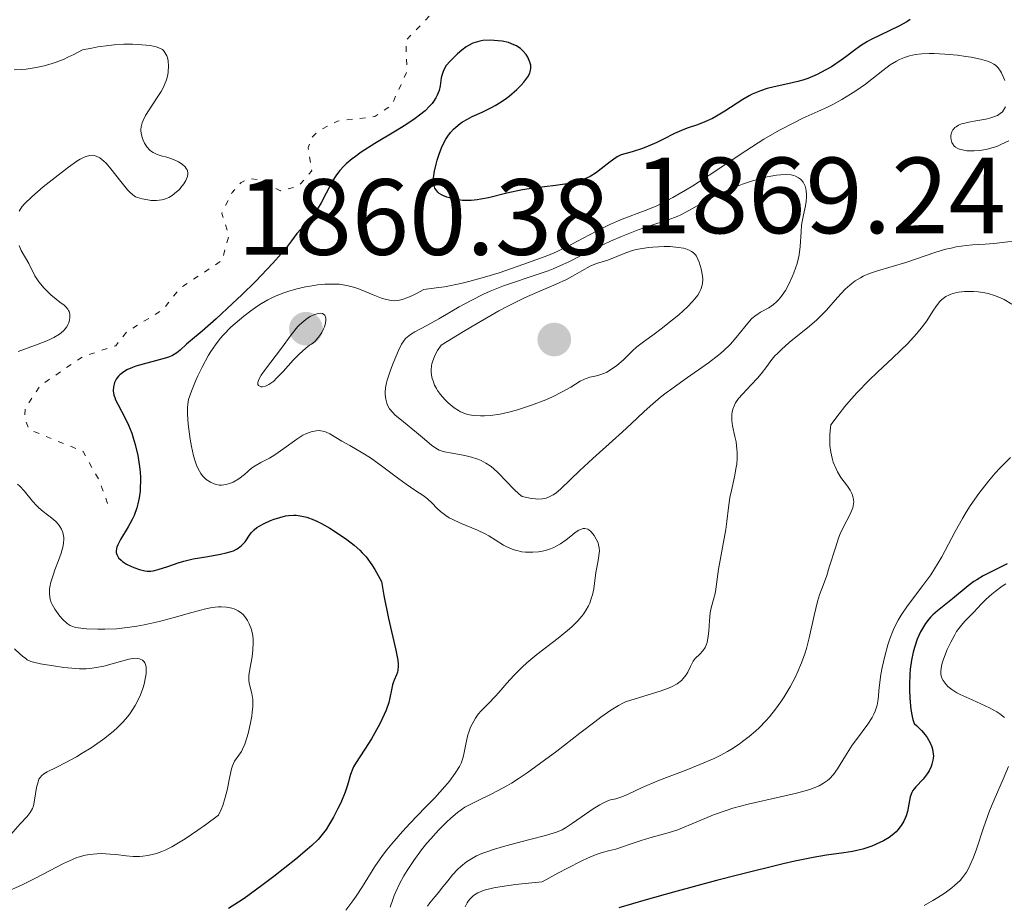
# Model space of a CAD drawing. Units: metres. Extents: x 681882 to 685369, y 4754034 to 4756381.
# Drawn here: x 682776 to 682867, y 4755294 to 4755375 of the extents above; entities that cross this region are included whole.
import ezdxf

# ---------------------------------------------------------------- set-up
doc = ezdxf.new("R2010")
doc.units = ezdxf.units.M
doc.header["$MEASUREMENT"] = 0
doc.linetypes.add('DGN Style 5', pattern=[1.217945, 0.521977, -0.695969])
for name, color, linetype, lineweight in [('Cota de punto acotado terreno', 7, 'Continuous', 0), ('Curva de nivel auxiliar', 30, 'DGN Style 5', 0), ('Curva de nivel directora', 30, 'Continuous', 30), ('Curva de nivel intermedia', 30, 'Continuous', 0), ('Punto acotado terreno (símbolo)', 7, 'Continuous', 0)]:
    doc.layers.add(name, color=color, linetype=linetype, lineweight=lineweight)
doc.styles.add('Style-Arial', font='arial.ttf')

# ---------------------------------------------------------------- blocks, each defined once
blk = doc.blocks.new('5PATER')
at = {"layer": 'Punto acotado terreno (símbolo)', "linetype": 'Continuous', "lineweight": 0}
h = blk.add_hatch(color=51, dxfattribs=at)
edge = h.paths.add_edge_path()
edge.add_ellipse((0, 0), major_axis=(-0.1096, -0.1111), ratio=0.999422, start_angle=0, end_angle=360)

msp = doc.modelspace()

# ---------------------------------------------------------------- linework, layer by layer
at = {"layer": 'Curva de nivel auxiliar', "color": 30, "linetype": 'DGN Style 5', "lineweight": 0, "elevation": 1847.5, "flags": 128}
msp.add_lwpolyline([(682781.8, 4755398.86), (682784.99, 4755397.83), (682787.67, 4755397.54), (682792.58, 4755395.5), (682799.32, 4755395.39), (682803.59, 4755393.96), (682806.49, 4755393.69), (682810.24, 4755394.25), (682814.14, 4755394.07), (682816.27, 4755393.53), (682820.53, 4755390.78), (682821.62, 4755389.55), (682821.98, 4755388.48), (682823.33, 4755387.16), (682823.44, 4755386.26), (682822.64, 4755383.72), (682823, 4755382.93), (682823.48, 4755382.66), (682825.91, 4755382.74), (682827.76, 4755381.65), (682828.29, 4755380.62), (682827.33, 4755379.4), (682824.63, 4755378), (682822.62, 4755377.47), (682816.07, 4755377), (682814.59, 4755376.52), (682813.73, 4755375.88), (682811.47, 4755373.56), (682811.58, 4755370.7), (682810.17, 4755367.58), (682808.6, 4755366.51), (682805.15, 4755366.09), (682803.43, 4755365.22), (682802.82, 4755364.63), (682802.43, 4755363.63), (682802.76, 4755361.49), (682801.54, 4755360.07), (682799.86, 4755359.64), (682797.79, 4755360.66), (682796.97, 4755360.77), (682796.23, 4755360.41), (682795.39, 4755359.47), (682794.42, 4755357.55), (682795.1, 4755355.49), (682794.44, 4755353.19), (682790.6, 4755350.65), (682788.97, 4755348.64), (682785.6, 4755346.55), (682784.61, 4755345.3), (682781.58, 4755344.3), (682777.62, 4755341.6), (682776.23, 4755339.55), (682776.17, 4755338.54), (682776.6, 4755337.53), (682781.59, 4755335.51), (682783, 4755332.97), (682783.95, 4755330.45)], dxfattribs=at)
at = {"layer": 'Curva de nivel directora', "color": 30, "linetype": 'Continuous', "lineweight": 30, "flags": 128}
for points, elevation in [([(682858.19, 4755375.5), (682857.87, 4755375.29), (682857.12, 4755374.86), (682855.4, 4755374.05), (682854.58, 4755373.65), (682854.22, 4755373.45), (682853.57, 4755373.04), (682852.98, 4755372.62), (682852.22, 4755372.04), (682851.8, 4755371.74), (682850.88, 4755371.12), (682850.38, 4755370.82), (682849.56, 4755370.39), (682848.7, 4755370.03), (682848.25, 4755369.87), (682847.79, 4755369.74), (682846.85, 4755369.53), (682845.58, 4755369.26), (682844.95, 4755369.1), (682844.32, 4755368.9), (682844.02, 4755368.78), (682843.56, 4755368.58), (682843.26, 4755368.43), (682842.68, 4755368.09), (682841.02, 4755367.01), (682840.25, 4755366.53), (682839.88, 4755366.33), (682839.16, 4755366.01), (682838.48, 4755365.75), (682837.63, 4755365.46), (682837.22, 4755365.31), (682836.36, 4755364.93), (682835.27, 4755364.38), (682834.73, 4755364.12), (682833.91, 4755363.76), (682833.38, 4755363.55), (682832.44, 4755363.25), (682831.74, 4755363.06), (682831.43, 4755362.96), (682831.12, 4755362.82), (682830.96, 4755362.73), (682830.4, 4755362.33), (682829.57, 4755361.66), (682829.14, 4755361.34), (682828.54, 4755360.96), (682828.21, 4755360.8), (682827.66, 4755360.58), (682827.02, 4755360.4), (682826.64, 4755360.32), (682825.33, 4755360.13), (682823.31, 4755359.88), (682822.29, 4755359.72), (682820.83, 4755359.41), (682819.13, 4755359), (682818.41, 4755358.85), (682818.09, 4755358.79), (682817.52, 4755358.74), (682817.02, 4755358.73), (682816.71, 4755358.75), (682816.13, 4755358.84), (682815.55, 4755358.97), (682815.28, 4755359.05), (682814.9, 4755359.21), (682814.57, 4755359.4), (682814.43, 4755359.52), (682814.24, 4755359.75), (682814.16, 4755359.89), (682814.09, 4755360.13), (682814.05, 4755360.41), (682814.04, 4755360.57), (682814.05, 4755360.83), (682814.13, 4755361.45), (682814.28, 4755362.11), (682814.38, 4755362.48), (682814.56, 4755363.04), (682814.78, 4755363.61), (682814.91, 4755363.89), (682815.19, 4755364.43), (682815.35, 4755364.68), (682815.61, 4755365.03), (682815.89, 4755365.34), (682816.09, 4755365.53), (682816.51, 4755365.86), (682816.73, 4755366.01), (682817.18, 4755366.28), (682817.63, 4755366.51), (682818.53, 4755366.92), (682819.35, 4755367.33), (682819.74, 4755367.54)], 1850), ([(682819.74, 4755367.54), (682820.29, 4755367.86), (682820.8, 4755368.21), (682821.05, 4755368.4), (682821.74, 4755369.01), (682822.15, 4755369.42), (682822.39, 4755369.69), (682822.76, 4755370.19), (682822.95, 4755370.51), (682823, 4755370.66), (682823.06, 4755370.95), (682823.06, 4755371.13), (682823.04, 4755371.26), (682822.96, 4755371.54), (682822.76, 4755372), (682822.61, 4755372.24), (682822.32, 4755372.59), (682822.08, 4755372.81), (682821.95, 4755372.91), (682821.73, 4755373.04), (682821.49, 4755373.16), (682820.97, 4755373.35), (682820.4, 4755373.48), (682820.01, 4755373.53), (682819.27, 4755373.57), (682818.61, 4755373.54), (682818.32, 4755373.49), (682817.89, 4755373.37), (682817.68, 4755373.29), (682817.27, 4755373.08), (682817.07, 4755372.95), (682816.66, 4755372.65), (682816.26, 4755372.31), (682816.01, 4755372.08), (682815.57, 4755371.64), (682815.22, 4755371.23), (682815.08, 4755371.02), (682814.92, 4755370.69), (682814.8, 4755370.3), (682814.76, 4755370.08), (682814.65, 4755369.36), (682814.55, 4755368.93), (682814.37, 4755368.48), (682814.25, 4755368.24), (682814.04, 4755367.9), (682813.91, 4755367.73), (682813.68, 4755367.46), (682813.26, 4755367.05), (682812.75, 4755366.63), (682812.35, 4755366.34), (682811.48, 4755365.75), (682810.53, 4755365.16), (682808.6, 4755364), (682807.33, 4755363.2), (682806.8, 4755362.82), (682806.49, 4755362.59), (682805.96, 4755362.14), (682805.74, 4755361.92), (682805.36, 4755361.5), (682805.05, 4755361.1), (682804.87, 4755360.84), (682804.56, 4755360.31), (682803.63, 4755358.53), (682803.3, 4755357.97), (682803.12, 4755357.71), (682802.94, 4755357.45), (682802.55, 4755356.98), (682801.76, 4755356.1), (682801.39, 4755355.68), (682800.89, 4755355.01), (682800.32, 4755354.27), (682799.94, 4755353.8), (682799.17, 4755352.93), (682797.54, 4755351.25), (682796.28, 4755350.01), (682795.43, 4755349.2), (682793.9, 4755347.77), (682792.61, 4755346.65), (682791.53, 4755345.75), (682791.17, 4755345.44), (682790.58, 4755344.88), (682790.26, 4755344.63), (682789.85, 4755344.39), (682789.6, 4755344.28), (682789.31, 4755344.18), (682788.64, 4755343.98), (682787.16, 4755343.6), (682786.47, 4755343.4), (682786.17, 4755343.29), (682785.65, 4755343.05), (682785.23, 4755342.79), (682785, 4755342.61), (682784.87, 4755342.48), (682784.66, 4755342.2), (682784.5, 4755341.9), (682784.45, 4755341.75), (682784.39, 4755341.5), (682784.37, 4755341.12), (682784.44, 4755340.71), (682784.51, 4755340.5), (682784.6, 4755340.28)], 1850), ([(682784.6, 4755340.28), (682784.84, 4755339.81), (682785.46, 4755338.66), (682785.8, 4755337.94), (682786.09, 4755337.19), (682786.23, 4755336.78), (682786.42, 4755336.14), (682786.66, 4755335.13), (682786.82, 4755334.11), (682786.88, 4755333.6), (682786.9, 4755333.1), (682786.91, 4755332.78), (682786.88, 4755332.14), (682786.86, 4755331.83), (682786.78, 4755331.23), (682786.65, 4755330.66), (682786.55, 4755330.29), (682786.3, 4755329.59), (682786.14, 4755329.22), (682785.77, 4755328.52), (682785.06, 4755327.35), (682784.81, 4755326.87), (682784.72, 4755326.66), (682784.69, 4755326.53), (682784.65, 4755326.29), (682784.66, 4755326.17), (682784.7, 4755325.97), (682784.79, 4755325.78), (682784.87, 4755325.66), (682785.1, 4755325.44), (682785.25, 4755325.32), (682785.61, 4755325.09), (682786.02, 4755324.88), (682786.29, 4755324.76), (682786.82, 4755324.57), (682787.29, 4755324.45), (682787.51, 4755324.43), (682787.87, 4755324.44), (682788.07, 4755324.47), (682788.53, 4755324.58), (682789.42, 4755324.87), (682790.38, 4755325.19), (682790.91, 4755325.35), (682791.77, 4755325.56), (682793.13, 4755325.8), (682794.3, 4755325.99), (682794.83, 4755326.11), (682795.3, 4755326.24), (682795.51, 4755326.32), (682795.8, 4755326.46), (682795.96, 4755326.57), (682796.25, 4755326.79), (682796.58, 4755327.15), (682797.07, 4755327.85), (682797.18, 4755328), (682797.42, 4755328.25), (682797.68, 4755328.46), (682797.88, 4755328.59), (682798.35, 4755328.84), (682798.94, 4755329.11), (682799.27, 4755329.24), (682799.79, 4755329.41), (682800.33, 4755329.54), (682800.6, 4755329.58), (682801.09, 4755329.61), (682801.33, 4755329.6), (682801.7, 4755329.56), (682802.29, 4755329.42), (682802.94, 4755329.18), (682803.29, 4755329.02), (682803.66, 4755328.84), (682804.44, 4755328.4), (682804.97, 4755328.07), (682806, 4755327.36), (682806.68, 4755326.83), (682807.21, 4755326.37), (682807.44, 4755326.13), (682807.79, 4755325.74), (682808.31, 4755325.01), (682808.59, 4755324.57), (682809.23, 4755323.46), (682809.45, 4755322.19), (682809.88, 4755320.05), (682810.56, 4755317.13), (682810.73, 4755316.2), (682810.76, 4755315.83), (682810.76, 4755315.62), (682810.72, 4755315.25), (682810.69, 4755315.09), (682810.6, 4755314.82), (682810.39, 4755314.34), (682810.29, 4755314.1), (682810.23, 4755313.9), (682810.14, 4755313.44), (682809.99, 4755312.7), (682809.89, 4755312.28), (682809.65, 4755311.55), (682809.48, 4755311.16), (682809.08, 4755310.31), (682808.61, 4755309.46), (682808.29, 4755308.91)], 1850), ([(682867.15, 4755325.11), (682866.17, 4755324.62), (682864.93, 4755323.99), (682864.35, 4755323.64), (682864.08, 4755323.46), (682863.56, 4755323.08), (682862.11, 4755321.87), (682860.7, 4755320.76), (682860.28, 4755320.39), (682860.09, 4755320.19), (682859.91, 4755319.99), (682859.59, 4755319.57), (682859.31, 4755319.12), (682859.14, 4755318.8), (682858.84, 4755318.12), (682858.57, 4755317.35), (682858.45, 4755316.92), (682858.3, 4755316.19), (682858.19, 4755315.35), (682858.16, 4755314.87), (682858.12, 4755313.93), (682858.12, 4755313.43), (682858.14, 4755312.68), (682858.24, 4755311.61), (682858.35, 4755310.97), (682858.42, 4755310.69), (682858.55, 4755310.32), (682858.79, 4755310.11), (682859.22, 4755309.69), (682859.56, 4755309.29), (682859.75, 4755309.03), (682860.04, 4755308.53), (682860.19, 4755308.18), (682860.25, 4755307.95), (682860.32, 4755307.52), (682860.33, 4755307.31), (682860.29, 4755306.92), (682860.2, 4755306.56), (682860.12, 4755306.34), (682859.93, 4755305.95), (682859.75, 4755305.66), (682859.38, 4755305.19), (682858.69, 4755304.48), (682858.42, 4755304.14), (682858.32, 4755303.95), (682858.18, 4755303.54), (682857.92, 4755302.18), (682857.8, 4755301.78), (682857.73, 4755301.58), (682857.6, 4755301.3), (682857.36, 4755300.89), (682857.05, 4755300.5), (682856.87, 4755300.31), (682856.67, 4755300.13)], 1875), ([(682808.29, 4755308.91), (682807.69, 4755307.96), (682806.81, 4755306.64), (682806.63, 4755306.33), (682806.56, 4755306.16), (682806.36, 4755305.6), (682806.07, 4755304.61), (682805.85, 4755303.98), (682805.44, 4755302.99), (682805.19, 4755302.46), (682804.77, 4755301.65), (682804.32, 4755300.89), (682804.09, 4755300.53), (682803.85, 4755300.2), (682803.35, 4755299.6), (682802.78, 4755299.04), (682802.35, 4755298.65), (682801.3, 4755297.78), (682799.26, 4755296.17), (682798.13, 4755295.32), (682796.49, 4755294.13), (682795.99, 4755293.79), (682795.06, 4755293.2)], 1850), ([(682856.67, 4755300.13), (682856.22, 4755299.79), (682855.71, 4755299.48), (682855.36, 4755299.3), (682854.63, 4755298.98), (682853.8, 4755298.7), (682853.24, 4755298.56), (682852.85, 4755298.48), (682852.02, 4755298.35), (682850.44, 4755298.14), (682849.21, 4755297.93), (682847.5, 4755297.58), (682846.41, 4755297.33), (682842.3, 4755296.32), (682840.25, 4755295.8), (682836.25, 4755294.73), (682833.73, 4755294.02), (682831.2, 4755293.25)], 1875)]:
    msp.add_lwpolyline(points, dxfattribs=dict(at, elevation=elevation))
at = {"layer": 'Curva de nivel intermedia', "color": 30, "linetype": 'Continuous', "lineweight": 0, "flags": 128}
for points, elevation in [([(682775.21, 4755370.82), (682775.86, 4755370.85), (682776.32, 4755370.89), (682777.25, 4755371.04), (682777.98, 4755371.21), (682778.71, 4755371.43), (682779.08, 4755371.55), (682779.82, 4755371.83), (682780.18, 4755371.99), (682780.73, 4755372.24), (682781.53, 4755372.67), (682782.4, 4755372.85), (682782.95, 4755372.95), (682783.98, 4755373.09), (682784.46, 4755373.14), (682785.36, 4755373.2), (682786.15, 4755373.2), (682786.62, 4755373.19), (682787.42, 4755373.13), (682787.79, 4755373.08), (682788.35, 4755372.96), (682788.74, 4755372.81), (682788.93, 4755372.7), (682789.02, 4755372.62), (682789.17, 4755372.44), (682789.34, 4755372.13), (682789.4, 4755371.96), (682789.47, 4755371.67), (682789.5, 4755371.17), (682789.47, 4755370.65), (682789.42, 4755370.36), (682789.3, 4755369.9)], 1845), ([(682859.93, 4755372.33), (682859.27, 4755372.3), (682858.67, 4755372.24), (682858.39, 4755372.19), (682858.13, 4755372.13), (682857.64, 4755371.98), (682857.19, 4755371.8), (682856.9, 4755371.65), (682856.33, 4755371.29), (682855.65, 4755370.78), (682854.62, 4755369.97), (682854.03, 4755369.52), (682853.14, 4755368.9), (682852.64, 4755368.57), (682851.86, 4755368.1), (682851.01, 4755367.63), (682850.57, 4755367.41), (682849.63, 4755366.98), (682848.24, 4755366.35), (682847.46, 4755365.97), (682846.14, 4755365.29), (682845.42, 4755364.87), (682844.63, 4755364.4), (682842.96, 4755363.34), (682839.56, 4755361.09), (682838.04, 4755360.1), (682837.37, 4755359.69), (682836.2, 4755359.01), (682835.22, 4755358.49), (682834.65, 4755358.22), (682833.63, 4755357.8), (682831.5, 4755357.01), (682830.35, 4755356.52), (682829.06, 4755355.87), (682827.3, 4755354.93), (682826.5, 4755354.5), (682825.42, 4755353.99), (682824.63, 4755353.66), (682822.39, 4755352.84), (682820.11, 4755352.05), (682818.76, 4755351.64), (682817.32, 4755351.25), (682816.58, 4755351.07), (682815.05, 4755350.76), (682814.28, 4755350.64), (682813.13, 4755350.51), (682812.41, 4755350.11), (682812.09, 4755349.94), (682811.65, 4755349.75), (682811.13, 4755349.57), (682810.89, 4755349.51), (682810.44, 4755349.46), (682810.15, 4755349.47), (682809.95, 4755349.5), (682809.56, 4755349.59), (682809.21, 4755349.71), (682808.46, 4755350.01), (682807.35, 4755350.47), (682806.76, 4755350.68), (682806.14, 4755350.85), (682805.82, 4755350.91), (682805.32, 4755350.98), (682804.99, 4755351), (682804.31, 4755351), (682803.96, 4755350.99), (682803.28, 4755350.92), (682802.62, 4755350.82), (682802.19, 4755350.74), (682801.37, 4755350.55), (682800.55, 4755350.31), (682800.16, 4755350.18), (682799.45, 4755349.9), (682798.99, 4755349.69), (682798.7, 4755349.53), (682798.11, 4755349.2), (682797.78, 4755348.98), (682797.12, 4755348.53), (682796.47, 4755348.03), (682796.06, 4755347.69), (682795.28, 4755347), (682794.6, 4755346.31), (682794.28, 4755345.96), (682793.84, 4755345.39), (682793.42, 4755344.77), (682793.21, 4755344.43), (682792.6, 4755343.3), (682792.22, 4755342.51), (682791.99, 4755342), (682791.62, 4755341.09), (682791.36, 4755340.31), (682791.27, 4755339.88), (682791.24, 4755339.59), (682791.24, 4755338.95), (682791.31, 4755338.04), (682791.5, 4755336.65), (682791.62, 4755335.96), (682791.81, 4755335.1), (682791.92, 4755334.7), (682792.11, 4755334.16), (682792.35, 4755333.67), (682792.48, 4755333.46)], 1855), ([(682866.95, 4755369.84), (682866.77, 4755370.29), (682866.63, 4755370.56), (682866.54, 4755370.72), (682866.32, 4755371.01), (682866.07, 4755371.26), (682865.92, 4755371.37), (682865.6, 4755371.55), (682865.34, 4755371.65), (682864.68, 4755371.83), (682863.82, 4755372), (682863.34, 4755372.07), (682862.56, 4755372.18), (682861.39, 4755372.29), (682860.39, 4755372.34), (682859.93, 4755372.33)], 1855), ([(682789.3, 4755369.9), (682789.1, 4755369.39), (682788.97, 4755369.12), (682788.81, 4755368.84), (682788.45, 4755368.26), (682787.69, 4755367.12), (682787.37, 4755366.6), (682787.14, 4755366.14), (682787.06, 4755365.94), (682786.96, 4755365.55), (682786.94, 4755365.31), (682786.94, 4755365.15), (682786.99, 4755364.82), (682787.09, 4755364.48), (682787.15, 4755364.31), (682787.27, 4755364.06), (682787.49, 4755363.7), (682787.76, 4755363.4), (682787.91, 4755363.27), (682788.07, 4755363.17), (682788.43, 4755363), (682788.81, 4755362.88), (682789.35, 4755362.74), (682789.63, 4755362.66), (682790.18, 4755362.44), (682790.43, 4755362.31), (682790.77, 4755362.09), (682791.04, 4755361.84), (682791.14, 4755361.71), (682791.21, 4755361.57), (682791.25, 4755361.47), (682791.28, 4755361.28), (682791.28, 4755361.17), (682791.25, 4755360.96), (682791.17, 4755360.74), (682791.1, 4755360.59), (682790.9, 4755360.27), (682790.65, 4755359.93), (682790.5, 4755359.77), (682790.25, 4755359.53), (682789.83, 4755359.2), (682789.53, 4755359.02), (682789.37, 4755358.95), (682789.13, 4755358.85), (682788.88, 4755358.79), (682788.38, 4755358.73), (682787.9, 4755358.75), (682787.59, 4755358.79), (682787.05, 4755358.9), (682786.63, 4755359.01), (682786.45, 4755359.08), (682786.18, 4755359.26), (682785.88, 4755359.53), (682785.71, 4755359.72), (682785.09, 4755360.49), (682784.15, 4755361.68), (682783.71, 4755362.18), (682783.51, 4755362.38), (682783.14, 4755362.68), (682782.81, 4755362.85), (682782.6, 4755362.9), (682782.46, 4755362.92), (682782.19, 4755362.9), (682781.87, 4755362.82), (682781.7, 4755362.75), (682781.31, 4755362.55), (682781.01, 4755362.37), (682780.24, 4755361.83), (682778.71, 4755360.66), (682777.9, 4755360.01), (682776.83, 4755359.09), (682776.15, 4755358.43), (682775.91, 4755358.15), (682775.65, 4755357.74)], 1845), ([(682867.33, 4755364.25), (682866.59, 4755363.91), (682866.19, 4755363.75), (682865.54, 4755363.54), (682865.23, 4755363.47), (682864.59, 4755363.37), (682864.11, 4755363.33), (682863.64, 4755363.34), (682863.42, 4755363.35), (682863.01, 4755363.42), (682862.82, 4755363.47), (682862.58, 4755363.56), (682862.38, 4755363.69), (682862.26, 4755363.78), (682862.09, 4755364), (682862.03, 4755364.12), (682861.96, 4755364.36), (682861.94, 4755364.61), (682861.95, 4755364.78), (682862.04, 4755365.08), (682862.14, 4755365.28), (682862.21, 4755365.37), (682862.33, 4755365.5), (682862.43, 4755365.57), (682862.65, 4755365.7), (682862.92, 4755365.82), (682863.13, 4755365.88), (682863.61, 4755366), (682864.26, 4755366.1), (682865.2, 4755366.27), (682865.65, 4755366.38), (682866.07, 4755366.53), (682866.26, 4755366.62), (682866.51, 4755366.78), (682866.72, 4755366.96), (682866.83, 4755367.11), (682867.01, 4755367.42)], 1855), ([(682847.57, 4755360.98), (682847.41, 4755361.04), (682847.15, 4755361.1), (682846.7, 4755361.14), (682846.18, 4755361.12), (682845.79, 4755361.07), (682844.94, 4755360.92), (682844.5, 4755360.81), (682843.57, 4755360.55), (682842.65, 4755360.24), (682842.04, 4755360.01), (682840.92, 4755359.54), (682840.35, 4755359.28), (682839.37, 4755358.76), (682837.75, 4755357.83), (682836.99, 4755357.44), (682836.6, 4755357.26), (682835.77, 4755356.95), (682833.97, 4755356.35), (682832.99, 4755356.01), (682831.45, 4755355.4), (682830.42, 4755354.96), (682828.48, 4755354.04), (682827.64, 4755353.61), (682826.56, 4755353.07), (682826.01, 4755352.8), (682825.13, 4755352.42), (682824.64, 4755352.24), (682822.99, 4755351.67), (682821.36, 4755351.13), (682820.52, 4755350.84), (682819.28, 4755350.34), (682818.67, 4755350.07), (682817.51, 4755349.49), (682816.42, 4755348.9), (682814.54, 4755347.8), (682813.42, 4755347.18), (682812.32, 4755346.58), (682811.91, 4755346.32), (682811.59, 4755346.08), (682811.45, 4755345.95), (682811.22, 4755345.66), (682811.07, 4755345.43), (682810.78, 4755344.86), (682810.29, 4755343.68), (682810.05, 4755343.03), (682809.76, 4755342.12), (682809.69, 4755341.85), (682809.6, 4755341.39), (682809.57, 4755341), (682809.57, 4755340.77), (682809.61, 4755340.36), (682809.7, 4755339.97), (682809.78, 4755339.78), (682809.97, 4755339.46), (682810.27, 4755339.11), (682810.47, 4755338.91), (682811.25, 4755338.24), (682812.46, 4755337.26), (682813.01, 4755336.81), (682813.85, 4755336.08), (682814.25, 4755335.8), (682814.57, 4755335.64), (682814.75, 4755335.57), (682815.05, 4755335.48), (682815.77, 4755335.34), (682816.93, 4755335.14), (682817.54, 4755334.99), (682818.15, 4755334.79), (682818.45, 4755334.67), (682818.88, 4755334.44), (682819.29, 4755334.17), (682819.55, 4755333.97), (682820.05, 4755333.51), (682821.49, 4755332.02), (682821.98, 4755331.55), (682822.24, 4755331.34), (682823.12, 4755331.15), (682823.48, 4755331.11), (682823.71, 4755331.1), (682824.11, 4755331.12), (682824.48, 4755331.19), (682824.7, 4755331.27), (682825.12, 4755331.49), (682825.35, 4755331.65), (682825.83, 4755332.04), (682827.6, 4755333.76), (682828.8, 4755334.87), (682830.6, 4755336.48), (682831.51, 4755337.3), (682832.37, 4755338.11), (682833.52, 4755339.18), (682834.11, 4755339.71), (682835.06, 4755340.52), (682835.58, 4755340.92), (682836.12, 4755341.32), (682837.25, 4755342.13), (682839.5, 4755343.7), (682840.45, 4755344.44), (682840.86, 4755344.79), (682841.54, 4755345.45)], 1860), ([(682841.54, 4755345.45), (682842.08, 4755346.05), (682842.86, 4755347.05), (682843.29, 4755347.56), (682843.5, 4755347.77), (682843.81, 4755348.05), (682843.97, 4755348.17), (682844.31, 4755348.39), (682845.08, 4755348.81), (682845.51, 4755349.1), (682845.8, 4755349.36), (682845.95, 4755349.51), (682846.17, 4755349.77), (682846.32, 4755349.97), (682846.62, 4755350.42), (682846.91, 4755350.93), (682847.26, 4755351.67), (682847.42, 4755352.05), (682847.71, 4755352.91), (682847.82, 4755353.32), (682847.9, 4755353.72), (682848, 4755354.47), (682848.07, 4755355.83), (682848.12, 4755356.47), (682848.17, 4755356.78), (682848.3, 4755357.42), (682848.48, 4755358.25), (682848.55, 4755358.66), (682848.58, 4755359.08), (682848.58, 4755359.28), (682848.56, 4755359.64), (682848.52, 4755359.82), (682848.45, 4755360.07), (682848.34, 4755360.31), (682848.28, 4755360.42), (682848.11, 4755360.63), (682848.01, 4755360.72), (682847.84, 4755360.85), (682847.57, 4755360.98)], 1860), ([(682868.25, 4755355.03), (682866.73, 4755354.85), (682865.94, 4755354.76), (682865.11, 4755354.7), (682863.95, 4755354.62), (682863.35, 4755354.57), (682862.43, 4755354.44), (682861.96, 4755354.34), (682861.49, 4755354.23), (682860.54, 4755353.96), (682857.77, 4755353.01), (682856.52, 4755352.62), (682855.05, 4755352.19), (682854.41, 4755351.97), (682853.84, 4755351.73), (682853.58, 4755351.59), (682853.09, 4755351.29), (682852.78, 4755351.06), (682852.58, 4755350.89), (682852.17, 4755350.52), (682851.46, 4755349.75), (682850.42, 4755348.59), (682849.84, 4755347.99), (682849.52, 4755347.7)], 1860), ([(682775.65, 4755354.58), (682775.86, 4755354.12), (682776.55, 4755352.9), (682777.12, 4755351.77), (682777.35, 4755351.39), (682777.49, 4755351.2), (682777.98, 4755350.62), (682778.35, 4755350.25), (682778.6, 4755350.01), (682779.1, 4755349.59), (682779.44, 4755349.33), (682779.82, 4755349.04), (682779.98, 4755348.9), (682780.17, 4755348.69), (682780.24, 4755348.57), (682780.29, 4755348.45), (682780.36, 4755348.18), (682780.36, 4755347.89), (682780.33, 4755347.69)], 1845), ([(682835.39, 4755354.48), (682834.35, 4755354.43), (682833.99, 4755354.4), (682833.35, 4755354.31), (682832.79, 4755354.19), (682832.45, 4755354.1), (682831.85, 4755353.9), (682830.18, 4755353.22), (682829.14, 4755352.91), (682828.75, 4755352.75), (682828.53, 4755352.65), (682827.78, 4755352.22), (682826.9, 4755351.72), (682826.36, 4755351.44), (682825.39, 4755350.99), (682823.66, 4755350.26), (682822.47, 4755349.72), (682820.98, 4755348.98), (682820.1, 4755348.51), (682818.02, 4755347.33), (682816.81, 4755346.61), (682814.75, 4755345.34), (682814.4, 4755344.84), (682814.22, 4755344.52), (682814.12, 4755344.31), (682813.97, 4755343.91), (682813.89, 4755343.62), (682813.85, 4755343.43), (682813.82, 4755343.07), (682813.82, 4755342.9), (682813.86, 4755342.57), (682813.92, 4755342.25), (682813.99, 4755342.05), (682814.14, 4755341.66), (682814.3, 4755341.35), (682814.42, 4755341.16), (682814.68, 4755340.79), (682815.09, 4755340.31), (682815.39, 4755340.02), (682815.96, 4755339.56), (682816.36, 4755339.3), (682816.55, 4755339.19), (682816.93, 4755339.03), (682817.19, 4755338.94), (682817.75, 4755338.84), (682818.4, 4755338.8), (682818.75, 4755338.81), (682819.32, 4755338.84), (682820.21, 4755338.96), (682821.15, 4755339.17), (682821.8, 4755339.35), (682823.11, 4755339.79), (682824.43, 4755340.3), (682825.07, 4755340.58), (682825.96, 4755341.02), (682826.74, 4755341.47), (682827.63, 4755342), (682828.01, 4755342.2), (682828.18, 4755342.27), (682828.52, 4755342.38), (682829.13, 4755342.52), (682829.44, 4755342.6), (682829.86, 4755342.75), (682830.09, 4755342.85), (682830.44, 4755343.05), (682831.01, 4755343.46), (682831.62, 4755344), (682832.46, 4755344.81), (682832.88, 4755345.18), (682833.49, 4755345.67), (682834.47, 4755346.37), (682835.12, 4755346.85), (682836.18, 4755347.68), (682836.75, 4755348.16), (682837.56, 4755348.9), (682838.03, 4755349.39), (682838.24, 4755349.63), (682838.5, 4755349.98), (682838.7, 4755350.3), (682838.8, 4755350.51), (682838.93, 4755350.9), (682838.96, 4755351.08), (682838.98, 4755351.44), (682838.95, 4755351.77), (682838.81, 4755352.41), (682838.64, 4755353.02), (682838.53, 4755353.31), (682838.39, 4755353.58), (682838.3, 4755353.7), (682838.07, 4755353.92), (682837.94, 4755354.02), (682837.7, 4755354.15), (682837.41, 4755354.26), (682837.19, 4755354.32), (682836.72, 4755354.4), (682835.94, 4755354.47), (682835.39, 4755354.48)], 1865), ([(682867.6, 4755349.14), (682866.89, 4755349.56), (682866.53, 4755349.74), (682865.98, 4755349.96), (682865.4, 4755350.13), (682865.1, 4755350.2), (682864.48, 4755350.29), (682864.05, 4755350.32), (682863.5, 4755350.32), (682863.22, 4755350.31), (682862.64, 4755350.25), (682862.38, 4755350.19), (682861.94, 4755350.07), (682861.75, 4755349.99), (682861.47, 4755349.84), (682861.1, 4755349.56), (682860.93, 4755349.39), (682860.61, 4755348.99), (682860.29, 4755348.49), (682859.73, 4755347.61), (682859.33, 4755347.07), (682858.81, 4755346.44), (682858.5, 4755346.09), (682857.95, 4755345.51), (682856.58, 4755344.19)], 1865), ([(682780.33, 4755347.69), (682780.25, 4755347.41), (682780.19, 4755347.28), (682780.04, 4755347), (682779.94, 4755346.87), (682779.76, 4755346.67), (682779.4, 4755346.36), (682778.89, 4755346.06), (682778.58, 4755345.9), (682778.23, 4755345.75), (682777.41, 4755345.43), (682775.56, 4755344.76)], 1845), ([(682803.55, 4755348.3), (682803.39, 4755348.28), (682803.02, 4755348.18), (682802.61, 4755347.99), (682802.38, 4755347.85), (682802.02, 4755347.58), (682801.64, 4755347.24), (682801.45, 4755347.03), (682800.85, 4755346.29), (682799.97, 4755345.08), (682799.48, 4755344.42), (682798.49, 4755343.13), (682798.08, 4755342.56), (682797.89, 4755342.22), (682797.83, 4755342.08), (682797.77, 4755341.88), (682797.78, 4755341.71), (682797.83, 4755341.61), (682798.04, 4755341.5), (682798.19, 4755341.5), (682798.47, 4755341.56), (682798.79, 4755341.71), (682798.96, 4755341.82), (682799.24, 4755342.02), (682799.51, 4755342.28), (682800.11, 4755342.92), (682801.05, 4755343.96), (682801.59, 4755344.51), (682802.21, 4755345.07), (682802.54, 4755345.34), (682802.74, 4755345.45), (682802.86, 4755345.53), (682803.09, 4755345.73), (682803.4, 4755346.08), (682803.58, 4755346.33), (682803.68, 4755346.51), (682803.86, 4755346.85), (682803.93, 4755347.03), (682804.03, 4755347.37), (682804.06, 4755347.67), (682804.05, 4755347.85), (682804.03, 4755347.95), (682803.96, 4755348.11), (682803.75, 4755348.27), (682803.55, 4755348.3)], 1860), ([(682849.52, 4755347.7), (682848.87, 4755347.12), (682846.98, 4755345.59), (682846.27, 4755344.96), (682845.88, 4755344.58), (682845.66, 4755344.35), (682845.27, 4755343.89), (682844.89, 4755343.38), (682844.37, 4755342.69), (682844.05, 4755342.3), (682843.46, 4755341.69), (682842.64, 4755340.82), (682842.28, 4755340.4), (682842.01, 4755340), (682841.9, 4755339.8), (682841.75, 4755339.41), (682841.68, 4755339.14), (682841.66, 4755338.96), (682841.65, 4755338.58), (682841.67, 4755338.36), (682841.74, 4755337.89), (682841.95, 4755336.9), (682842.05, 4755336.4), (682842.14, 4755335.73), (682842.16, 4755335.4), (682842.16, 4755334.88), (682842.12, 4755334.34), (682842.08, 4755334.06), (682841.91, 4755333.15), (682841.62, 4755331.88), (682841.49, 4755331.25), (682841.36, 4755330.32), (682841.21, 4755329.03), (682841.1, 4755328.3), (682840.42, 4755324.62), (682840.29, 4755323.7), (682840.19, 4755322.77), (682840.13, 4755322.37), (682839.98, 4755321.81), (682839.76, 4755321.02), (682839.67, 4755320.58), (682839.59, 4755319.86), (682839.52, 4755318.86), (682839.48, 4755318.41), (682839.38, 4755317.84), (682839.27, 4755317.53), (682839.19, 4755317.35), (682838.99, 4755317.04), (682838.7, 4755316.75), (682838.28, 4755316.35), (682838.09, 4755316.1), (682837.84, 4755315.6), (682837.59, 4755315.09), (682837.44, 4755314.84), (682837.17, 4755314.48), (682837, 4755314.31), (682836.61, 4755314.01), (682836.14, 4755313.75), (682835.8, 4755313.59), (682835.04, 4755313.31), (682832.3, 4755312.5), (682831.81, 4755312.32), (682831.56, 4755312.21), (682831.17, 4755312), (682830.46, 4755311.56), (682829.54, 4755310.92), (682828.97, 4755310.49), (682827.6, 4755309.44), (682825.45, 4755307.78), (682824.33, 4755306.94), (682822.71, 4755305.76), (682821.96, 4755305.26), (682821.26, 4755304.82), (682820.83, 4755304.56), (682820.03, 4755304.12), (682819.32, 4755303.76), (682818.1, 4755303.18), (682817.31, 4755302.78), (682816.95, 4755302.57), (682816.26, 4755302.09), (682815.63, 4755301.58), (682815.24, 4755301.21), (682814.49, 4755300.45), (682813.78, 4755299.66), (682813.43, 4755299.26), (682812.93, 4755298.63), (682812.21, 4755297.64), (682811.59, 4755296.71), (682811.3, 4755296.23), (682810.89, 4755295.49), (682810.54, 4755294.76), (682810.39, 4755294.4), (682810.26, 4755294.04), (682810.03, 4755293.34)], 1860), ([(682856.58, 4755344.19), (682855.14, 4755342.84), (682854.39, 4755342.1), (682853.24, 4755340.92), (682852.49, 4755340.09), (682852.12, 4755339.66), (682851.59, 4755339), (682850.84, 4755337.98), (682850.76, 4755337.43), (682850.73, 4755337.07), (682850.73, 4755336.39), (682850.75, 4755336.07), (682850.83, 4755335.45), (682850.96, 4755334.88), (682851.06, 4755334.53), (682851.31, 4755333.91), (682851.46, 4755333.61), (682851.77, 4755333.09), (682852.37, 4755332.29), (682852.62, 4755331.94), (682852.78, 4755331.63), (682852.85, 4755331.47), (682852.91, 4755331.23), (682852.95, 4755330.86), (682852.91, 4755330.48), (682852.86, 4755330.28), (682852.78, 4755330.08), (682852.58, 4755329.65), (682852.02, 4755328.58), (682851.71, 4755327.88), (682851.55, 4755327.47), (682851.25, 4755326.59), (682850.69, 4755324.79), (682850.45, 4755324.04), (682850.14, 4755323.2), (682849.77, 4755322.23), (682849.59, 4755321.61), (682849.3, 4755320.32), (682848.83, 4755318.26), (682848.57, 4755317.26), (682848.42, 4755316.79), (682848.12, 4755315.93), (682847.78, 4755315.15), (682847.55, 4755314.66), (682847.05, 4755313.72), (682846.51, 4755312.8), (682846.21, 4755312.34), (682845.71, 4755311.64), (682845.14, 4755310.94), (682844.82, 4755310.58), (682844.19, 4755309.94), (682843.84, 4755309.61), (682843.28, 4755309.13), (682842.66, 4755308.65), (682842.33, 4755308.42), (682841.63, 4755307.96), (682841.25, 4755307.74), (682840.66, 4755307.41), (682840.03, 4755307.1), (682838.7, 4755306.52), (682837.33, 4755305.98), (682835.6, 4755305.33), (682834.82, 4755305.02), (682833.36, 4755304.4), (682831.99, 4755303.75), (682831.49, 4755303.54), (682831.28, 4755303.47), (682830.91, 4755303.37), (682830.43, 4755303.26), (682830.17, 4755303.17), (682829.71, 4755302.96), (682829.44, 4755302.81), (682828.83, 4755302.42), (682826.92, 4755301.09), (682826.25, 4755300.67), (682825.94, 4755300.5), (682825.42, 4755300.28), (682825.12, 4755300.18), (682824.4, 4755299.96), (682822.95, 4755299.58), (682820.72, 4755299), (682819.68, 4755298.69), (682818.88, 4755298.42), (682818.52, 4755298.29), (682818.03, 4755298.07), (682817.39, 4755297.72), (682817.1, 4755297.53), (682816.56, 4755297.1), (682816.3, 4755296.85), (682815.81, 4755296.32), (682815.35, 4755295.77), (682814.79, 4755295.05), (682814.53, 4755294.72), (682814.16, 4755294.28), (682813.7, 4755293.72), (682813.47, 4755293.42)], 1865), ([(682792.48, 4755333.46), (682792.64, 4755333.26), (682792.98, 4755332.92), (682793.37, 4755332.66), (682793.73, 4755332.5), (682793.92, 4755332.44), (682794.2, 4755332.4), (682794.41, 4755332.39), (682794.82, 4755332.44), (682795.23, 4755332.56), (682795.49, 4755332.68), (682796, 4755332.98), (682796.53, 4755333.39), (682797.19, 4755333.95), (682797.53, 4755334.19), (682798.05, 4755334.48), (682798.86, 4755334.9), (682799.34, 4755335.2), (682800.18, 4755335.79), (682801.38, 4755336.65), (682801.95, 4755337.01), (682802.22, 4755337.14), (682802.71, 4755337.33), (682803.16, 4755337.42), (682803.44, 4755337.44), (682803.61, 4755337.43), (682803.94, 4755337.36), (682804.11, 4755337.3), (682804.45, 4755337.15), (682805.56, 4755336.46), (682806.3, 4755336.05), (682807.5, 4755335.36), (682808.2, 4755334.91), (682809.33, 4755334.1), (682810.84, 4755332.97), (682811.5, 4755332.48), (682812.32, 4755331.93), (682813.16, 4755331.37), (682813.52, 4755331.08), (682813.88, 4755330.74), (682814.39, 4755330.22), (682814.68, 4755329.96), (682815.19, 4755329.57), (682815.49, 4755329.38), (682815.82, 4755329.2), (682816.54, 4755328.87), (682818.1, 4755328.22), (682818.82, 4755327.88), (682819.15, 4755327.7), (682819.76, 4755327.33), (682820.52, 4755326.85), (682820.9, 4755326.64), (682821.31, 4755326.46), (682821.52, 4755326.39), (682821.75, 4755326.33), (682822.23, 4755326.23), (682822.56, 4755326.2), (682823.24, 4755326.18), (682823.76, 4755326.23), (682824.26, 4755326.31), (682824.51, 4755326.38), (682824.86, 4755326.49), (682825.19, 4755326.63), (682825.4, 4755326.73), (682825.8, 4755326.96), (682826.33, 4755327.33), (682826.92, 4755327.8), (682827.17, 4755328), (682827.5, 4755328.22), (682827.64, 4755328.29), (682827.9, 4755328.37), (682828.05, 4755328.39), (682828.32, 4755328.31), (682828.42, 4755328.25), (682828.62, 4755328.09), (682828.8, 4755327.89), (682828.91, 4755327.73), (682829.11, 4755327.4), (682829.27, 4755327.06), (682829.32, 4755326.88), (682829.38, 4755326.6), (682829.4, 4755326.29), (682829.39, 4755326.13), (682829.32, 4755325.6), (682829.15, 4755324.78), (682829.07, 4755324.32), (682828.87, 4755322.8), (682828.76, 4755322.25), (682828.68, 4755321.98), (682828.5, 4755321.48), (682828.39, 4755321.23), (682828.18, 4755320.84), (682827.92, 4755320.45), (682827.76, 4755320.25), (682827.4, 4755319.83), (682827.2, 4755319.61), (682826.85, 4755319.28), (682826.46, 4755318.94), (682825.57, 4755318.22), (682823.61, 4755316.71), (682822.67, 4755315.93)], 1855), ([(682867.46, 4755334.96), (682866.51, 4755333.98), (682866.06, 4755333.49), (682865.42, 4755332.75), (682864.53, 4755331.63), (682863.73, 4755330.48), (682863.36, 4755329.9), (682863.01, 4755329.31), (682862.35, 4755328.11), (682861.1, 4755325.74), (682860.44, 4755324.63), (682860.09, 4755324.1), (682859.36, 4755323.1), (682857.94, 4755321.23), (682857.33, 4755320.34), (682857.07, 4755319.9), (682856.91, 4755319.6), (682856.63, 4755319.02), (682856.29, 4755318.16), (682856.11, 4755317.61), (682855.82, 4755316.56), (682855.59, 4755315.5), (682855.47, 4755314.85), (682855.32, 4755313.67), (682855.22, 4755312.58), (682855.12, 4755312.03), (682854.94, 4755311.48), (682854.81, 4755311.19), (682854.65, 4755310.89), (682854.25, 4755310.27), (682853.3, 4755308.97), (682852.82, 4755308.31), (682852.2, 4755307.32), (682851.46, 4755306.12), (682851.08, 4755305.61), (682850.72, 4755305.21), (682850.51, 4755305.04), (682850.16, 4755304.79), (682849.75, 4755304.57), (682849.51, 4755304.46), (682848.97, 4755304.26), (682848.66, 4755304.16), (682848.13, 4755304), (682847.54, 4755303.85), (682846.18, 4755303.54), (682843.19, 4755302.87), (682841.77, 4755302.49), (682841.13, 4755302.29), (682839.96, 4755301.87), (682837.99, 4755301.03), (682837.09, 4755300.66), (682836.65, 4755300.5), (682835.76, 4755300.21), (682834.06, 4755299.73), (682833.26, 4755299.5), (682832.17, 4755299.14), (682830.91, 4755298.71), (682830.37, 4755298.56), (682829.65, 4755298.39), (682829.1, 4755298.2), (682828.3, 4755297.86), (682827.78, 4755297.62), (682826.45, 4755296.95), (682825.6, 4755296.5), (682824.09, 4755295.68), (682822.52, 4755295.53), (682821.63, 4755295.42), (682820.19, 4755295.22), (682819.62, 4755295.11), (682818.74, 4755294.89), (682818.51, 4755294.81), (682818.13, 4755294.65), (682817.84, 4755294.48), (682817.68, 4755294.36), (682817.42, 4755294.11), (682817.25, 4755293.88), (682817.14, 4755293.72), (682816.96, 4755293.37)], 1870), ([(682775.5, 4755332.48), (682775.72, 4755332.29), (682776.13, 4755331.87), (682776.91, 4755330.92), (682777.3, 4755330.48), (682777.5, 4755330.28), (682777.9, 4755329.94), (682778.69, 4755329.34), (682779.05, 4755329.04), (682779.32, 4755328.74), (682779.44, 4755328.57), (682779.59, 4755328.31), (682779.7, 4755328.02), (682779.74, 4755327.86), (682779.79, 4755327.53), (682779.79, 4755327.35), (682779.78, 4755327.06), (682779.73, 4755326.76), (682779.56, 4755326.1), (682779.32, 4755325.42), (682778.98, 4755324.54), (682778.83, 4755324.15), (682778.59, 4755323.4), (682778.5, 4755322.98), (682778.47, 4755322.74), (682778.46, 4755322.3), (682778.54, 4755321.84), (682778.64, 4755321.53), (682778.73, 4755321.33), (682778.96, 4755320.92), (682779.27, 4755320.48), (682779.44, 4755320.26), (682779.71, 4755319.96), (682780.12, 4755319.58), (682780.39, 4755319.4), (682780.53, 4755319.33), (682780.87, 4755319.22), (682781.14, 4755319.17), (682781.89, 4755319.1), (682782.95, 4755319.05), (682783.59, 4755319.05), (682784.69, 4755319.1), (682785.91, 4755319.23), (682786.57, 4755319.33), (682787.25, 4755319.46), (682788.64, 4755319.78), (682790.02, 4755320.15), (682791.67, 4755320.61), (682792.36, 4755320.8), (682792.81, 4755320.91), (682793.53, 4755321.06), (682794.08, 4755321.13), (682794.37, 4755321.14), (682794.87, 4755321.11), (682795.35, 4755321.01)], 1845), ([(682867.05, 4755323.27), (682866.69, 4755323.03), (682866.05, 4755322.56), (682865.74, 4755322.31), (682865.22, 4755321.85), (682864.81, 4755321.43), (682864.35, 4755320.93), (682864.13, 4755320.69), (682863.79, 4755320.34), (682863.3, 4755319.86), (682863.05, 4755319.58), (682862.67, 4755319.11), (682862.48, 4755318.83), (682862.3, 4755318.53), (682861.93, 4755317.87), (682861.6, 4755317.18), (682861.26, 4755316.29), (682861.14, 4755315.9), (682861.07, 4755315.64), (682861.01, 4755315.21), (682861.02, 4755314.86), (682861.07, 4755314.66), (682861.12, 4755314.53), (682861.24, 4755314.3), (682861.5, 4755313.94), (682861.68, 4755313.76), (682862.03, 4755313.47), (682862.51, 4755313.17), (682862.81, 4755313.02), (682863.92, 4755312.51), (682865.53, 4755311.78), (682866.21, 4755311.41), (682866.48, 4755311.23), (682866.64, 4755311.11), (682866.9, 4755310.87)], 1880), ([(682795.35, 4755321.01), (682795.59, 4755320.94), (682795.94, 4755320.77), (682796.27, 4755320.54), (682796.43, 4755320.38), (682796.7, 4755320.06), (682796.82, 4755319.87), (682796.98, 4755319.55), (682797.18, 4755319.02), (682797.31, 4755318.43), (682797.34, 4755318.11), (682797.35, 4755317.79), (682797.31, 4755317.14), (682797.23, 4755316.49), (682797.02, 4755315.37), (682796.94, 4755314.77), (682796.93, 4755314.47), (682796.94, 4755314.29), (682796.99, 4755313.95), (682797.22, 4755313.11), (682797.29, 4755312.56), (682797.29, 4755311.89), (682797.25, 4755311.38), (682797.2, 4755311.01), (682797.05, 4755310.23), (682796.86, 4755309.41), (682796.74, 4755309), (682796.55, 4755308.43), (682796.35, 4755307.94), (682796.24, 4755307.74), (682795.61, 4755306.84), (682795.43, 4755306.41), (682795.34, 4755306.14), (682795.18, 4755305.41), (682794.93, 4755304.17), (682794.75, 4755303.47), (682794.52, 4755302.75), (682794.38, 4755302.38), (682794.13, 4755301.83), (682792.91, 4755300.94), (682792.2, 4755300.45), (682791.04, 4755299.66), (682790.56, 4755299.36), (682789.79, 4755298.9), (682789.2, 4755298.6), (682788.89, 4755298.47), (682788.37, 4755298.3), (682787.59, 4755298.12), (682787.12, 4755298.05), (682786.81, 4755298.03), (682786.22, 4755298.02), (682785.57, 4755298.07), (682784.63, 4755298.19), (682784.1, 4755298.24), (682783.29, 4755298.28), (682782.85, 4755298.27), (682782.15, 4755298.19), (682781.65, 4755298.1), (682781.39, 4755298.03), (682781, 4755297.91), (682780.59, 4755297.75), (682779.76, 4755297.37), (682777.18, 4755296), (682775.93, 4755295.39), (682774.44, 4755294.72)], 1845), ([(682775.24, 4755317.25), (682775.74, 4755316.77), (682775.96, 4755316.57), (682776.27, 4755316.33), (682776.42, 4755316.23), (682776.75, 4755316.08), (682777, 4755316), (682777.65, 4755315.85), (682779.02, 4755315.62), (682779.79, 4755315.51), (682780.91, 4755315.41), (682781.25, 4755315.4), (682781.87, 4755315.4), (682782.44, 4755315.45), (682782.8, 4755315.5), (682783.51, 4755315.64), (682785.82, 4755316.28), (682786.37, 4755316.36), (682786.65, 4755316.35), (682786.82, 4755316.32), (682787.09, 4755316.19), (682787.24, 4755316.05), (682787.3, 4755315.95), (682787.38, 4755315.78), (682787.43, 4755315.56), (682787.44, 4755315.43), (682787.42, 4755314.93), (682787.38, 4755314.62), (682787.24, 4755313.96), (682787.13, 4755313.58), (682786.91, 4755312.97), (682786.6, 4755312.33), (682786.42, 4755311.99), (682785.98, 4755311.31), (682785.72, 4755310.97), (682785.27, 4755310.45), (682784.76, 4755309.95), (682784.39, 4755309.62), (682783.6, 4755308.98), (682783.18, 4755308.67), (682782.34, 4755308.09), (682781.5, 4755307.57), (682780.96, 4755307.25), (682779.99, 4755306.71), (682779.1, 4755306.27), (682778.26, 4755305.86), (682777.96, 4755305.67), (682777.72, 4755305.47), (682777.63, 4755305.36), (682777.5, 4755305.17), (682777.41, 4755304.94), (682777.27, 4755304.41), (682777.1, 4755303.24), (682776.98, 4755302.7), (682776.89, 4755302.47), (682776.68, 4755302.08), (682776.42, 4755301.73), (682775.77, 4755301.05), (682774.02, 4755299.08)], 1840), ([(682822.67, 4755315.93), (682822.25, 4755315.54), (682821.48, 4755314.78), (682820.82, 4755314.05), (682820.08, 4755313.2), (682819.76, 4755312.83), (682819.13, 4755312.18), (682818.46, 4755311.51), (682818.18, 4755311.18), (682817.91, 4755310.82), (682817.61, 4755310.28), (682817.47, 4755309.99), (682817.3, 4755309.53), (682817.23, 4755309.29), (682817.05, 4755308.57), (682816.88, 4755307.63), (682816.78, 4755307.21), (682816.59, 4755306.67), (682816.43, 4755306.35), (682816.04, 4755305.73), (682815.51, 4755305), (682815.09, 4755304.5), (682814.15, 4755303.46), (682813.26, 4755302.54), (682811.89, 4755301.11), (682811.18, 4755300.34), (682810.17, 4755299.2), (682809.71, 4755298.64), (682809.3, 4755298.11), (682808.6, 4755297.09), (682807.45, 4755295.23), (682806.88, 4755294.35), (682806.57, 4755293.91), (682805.92, 4755293.06)], 1855), ([(682867.28, 4755306.34), (682866.79, 4755305.18), (682865.96, 4755303.27), (682865.54, 4755302.23), (682864.98, 4755300.66), (682864.32, 4755298.7), (682864.01, 4755297.87), (682863.74, 4755297.24), (682863.6, 4755296.96), (682863.38, 4755296.57), (682863.01, 4755296.06), (682862.8, 4755295.81), (682862.32, 4755295.35), (682862.03, 4755295.12)], 1880), ([(682862.03, 4755295.12), (682861.41, 4755294.66), (682860.74, 4755294.22), (682860.29, 4755293.95), (682859.46, 4755293.49)], 1880)]:
    msp.add_lwpolyline(points, dxfattribs=dict(at, elevation=elevation))

# ---------------------------------------------------------------- block references
at = {"layer": 'Punto acotado terreno (símbolo)', "color": 7, "linetype": 'Continuous', "lineweight": 0, "xscale": 10, "yscale": 10, "zscale": 10}
for p in [(682802.22, 4755346.87, 1860.38), (682825.22, 4755345.87, 1869.24)]:
    msp.add_blockref('5PATER', p, dxfattribs=at)

# ---------------------------------------------------------------- texts
at = {"layer": 'Cota de punto acotado terreno', "color": 7, "linetype": 'Continuous', "lineweight": 0, "style": 'Style-Arial'}
for s, p in [('1869.24', (682832.58, 4755355.71, 1869.24)), ('1860.38', (682795.87, 4755353.71, 1860.38))]:
    msp.add_text(s, height=7, dxfattribs=at).set_placement(p)

doc.saveas('drawing.dxf')
